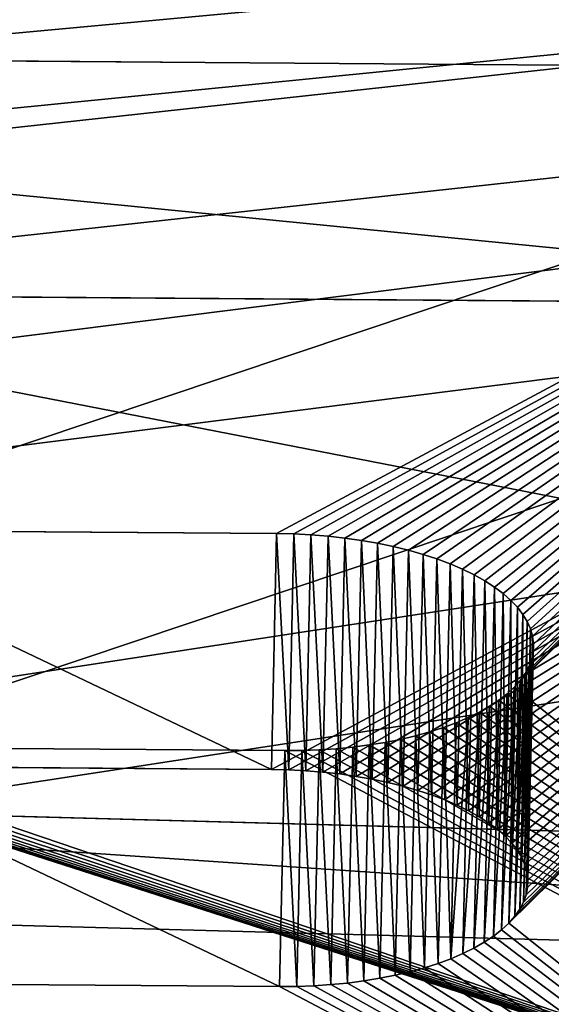
# Model space of a CAD drawing. Extents: x 17.5 to 40.9, y -30.1 to 23.4.
# Drawn here: x 31.7 to 32.1, y 21.2 to 21.9 of the extents above; entities that cross this region are included whole.
import ezdxf

# ---------------------------------------------------------------- set-up
doc = ezdxf.new("R2010")
doc.units = 0
doc.header["$MEASUREMENT"] = 0
doc.layers.get('0').update_dxf_attribs({"linetype": 'CONTINUOUS'})
doc.layers.add('LUMBER', color=134, linetype='CONTINUOUS')

# ---------------------------------------------------------------- blocks, each defined once
blk = doc.blocks.new('TOP_DXF')
for p, q in [((1.65367, 13.45239), (1.71127, 15.37277)), ((1.65367, 13.45239, 0.1875), (1.71127, 15.37277, 0.1875))]:
    blk.add_line(p, q)
mesh = blk.add_polyface()
corners = [(0.03505, 23.03125), (1.65367, 13.45239), (1.63447, 11.53125), (1.71127, 15.37277), (1.80725, 17.2916), (1.94155, 19.20814), (2.11414, 21.12161), (2.32495, 23.03125), (0.03505, 0.03125), (2.11414, 1.94089), (2.32495, 0.03125), (1.94155, 3.85436), (1.80725, 5.7709), (1.71127, 7.68973), (1.65367, 9.61011)]
mesh.append_faces([[corners[k] for k in face] for face in [(6, 0, 7), (8, 9, 10)]], dxfattribs={"vtx0": -1})
mesh.append_faces([[corners[k] for k in face] for face in [(1, 0, 3), (3, 0, 4), (4, 0, 5), (5, 0, 6), (9, 0, 11), (11, 0, 12), (12, 0, 13), (13, 0, 14), (14, 0, 2)]], dxfattribs={"vtx0": -1, "vtx1": -1})
mesh.append_faces([[corners[k] for k in face] for face in [(0, 1, 2), (9, 8, 0)]], dxfattribs={"vtx0": -1, "vtx2": -1})
mesh = blk.add_polyface()
corners = [(0.03505, 0.03125, 0.1875), (2.11414, 1.94089, 0.1875), (0.03505, 23.03125, 0.1875), (2.32495, 0.03125, 0.1875), (1.94155, 3.85436, 0.1875), (1.80725, 5.7709, 0.1875), (1.71127, 7.68973, 0.1875), (1.65367, 9.61011, 0.1875), (1.63447, 11.53125, 0.1875), (2.11414, 21.12161, 0.1875), (2.32495, 23.03125, 0.1875), (1.94155, 19.20814, 0.1875), (1.80725, 17.2916, 0.1875), (1.71127, 15.37277, 0.1875), (1.65367, 13.45239, 0.1875)]
mesh.append_faces([[corners[k] for k in face] for face in [(1, 0, 3), (2, 9, 10)]], dxfattribs={"vtx0": -1})
mesh.append_faces([[corners[k] for k in face] for face in [(0, 1, 2), (9, 2, 11), (11, 2, 12), (12, 2, 13), (13, 2, 14), (14, 2, 8)]], dxfattribs={"vtx0": -1, "vtx1": -1})
mesh.append_faces([[corners[k] for k in face] for face in [(2, 1, 4), (2, 4, 5), (2, 5, 6), (2, 6, 7), (2, 7, 8)]], dxfattribs={"vtx0": -1, "vtx2": -1})
mesh = blk.add_polyface()
corners = [(1.71127, 15.37277), (1.65367, 13.45239, 0.1875), (1.65367, 13.45239), (1.71127, 15.37277, 0.1875)]
mesh.append_faces([[corners[k] for k in face] for face in [(0, 1, 2), (1, 0, 3)]], dxfattribs={"vtx0": -1})
blk = doc.blocks.new('SHAPE_BENDER_COMPONENT')
blk.add_line((13.6101, 1.12455, 0.85859), (14.69409, 1.32818, 0.05266))
at = {"color": 253}
for p, q in [((14.0607, 1.1187, 0.83246), (13.7028, 1.12941, 0.83246)), ((14.05473, 0.93884, 0.7798), (14.0607, 1.1187, 0.83246)), ((14.07284, 1.11821, 0.83288), (14.0607, 1.1187, 0.83246)), ((14.06685, 0.93836, 0.78022), (14.07284, 1.11821, 0.83288)), ((14.08492, 1.11749, 0.83413), (14.07284, 1.11821, 0.83288)), ((14.0789, 0.93763, 0.78147), (14.08492, 1.11749, 0.83413)), ((14.09687, 1.11652, 0.83621), (14.08492, 1.11749, 0.83413)), ((14.09084, 0.93667, 0.78355), (14.09687, 1.11652, 0.83621)), ((14.10865, 1.11532, 0.83911), (14.09687, 1.11652, 0.83621)), ((14.10259, 0.93547, 0.78645), (14.10865, 1.11532, 0.83911)), ((14.1202, 1.11389, 0.84282), (14.10865, 1.11532, 0.83911)), ((14.11412, 0.93404, 0.79016), (14.1202, 1.11389, 0.84282)), ((14.13146, 1.11224, 0.84732), (14.1202, 1.11389, 0.84282)), ((14.12536, 0.93239, 0.79466), (14.13146, 1.11224, 0.84732)), ((14.14239, 1.11037, 0.85258), (14.13146, 1.11224, 0.84732)), ((14.13626, 0.93052, 0.79992), (14.14239, 1.11037, 0.85258)), ((14.15292, 1.1083, 0.85859), (14.14239, 1.11037, 0.85258)), ((14.14677, 0.92845, 0.80593), (14.15292, 1.1083, 0.85859)), ((14.16301, 1.10603, 0.86531), (14.15292, 1.1083, 0.85859)), ((14.15685, 0.92618, 0.81265), (14.16301, 1.10603, 0.86531)), ((14.17262, 1.10358, 0.87271), (14.16301, 1.10603, 0.86531)), ((14.16644, 0.92373, 0.82005), (14.17262, 1.10358, 0.87271)), ((14.1817, 1.10095, 0.88077), (14.17262, 1.10358, 0.87271)), ((14.1755, 0.9211, 0.82811), (14.1817, 1.10095, 0.88077)), ((14.19021, 1.09816, 0.88943), (14.1817, 1.10095, 0.88077)), ((14.18399, 0.91831, 0.83677), (14.19021, 1.09816, 0.88943)), ((14.1981, 1.09522, 0.89867), (14.19021, 1.09816, 0.88943)), ((14.19186, 0.91537, 0.84601), (14.1981, 1.09522, 0.89867)), ((14.20534, 1.09215, 0.90843), (14.1981, 1.09522, 0.89867)), ((14.19909, 0.9123, 0.85577), (14.20534, 1.09215, 0.90843)), ((14.2119, 1.08895, 0.91868), (14.20534, 1.09215, 0.90843)), ((14.20564, 0.90911, 0.86602), (14.2119, 1.08895, 0.91868)), ((14.21775, 1.08565, 0.92936), (14.2119, 1.08895, 0.91868)), ((14.21147, 0.90581, 0.8767), (14.21775, 1.08565, 0.92936)), ((14.21657, 0.90241, 0.88777), (14.22285, 1.08226, 0.94043)), ((14.22285, 1.08226, 0.94043), (14.21775, 1.08565, 0.92936)), ((14.2272, 1.07879, 0.95183), (14.22285, 1.08226, 0.94043)), ((14.2209, 0.89895, 0.89917), (14.2272, 1.07879, 0.95183)), ((14.22445, 0.89542, 0.91085), (14.23075, 1.07527, 0.96351)), ((14.23075, 1.07527, 0.96351), (14.2272, 1.07879, 0.95183)), ((14.23351, 1.0717, 0.97542), (14.23075, 1.07527, 0.96351)), ((14.2272, 0.89186, 0.92276), (14.23351, 1.0717, 0.97542)), ((14.22913, 0.88826, 0.93483), (14.23545, 1.06811, 0.98749)), ((14.23545, 1.06811, 0.98749), (14.23351, 1.0717, 0.97542)), ((14.23656, 1.0645, 0.99968), (14.23545, 1.06811, 0.98749)), ((14.23025, 0.88466, 0.94703), (14.23656, 1.0645, 0.99968)), ((14.23685, 1.06091, 1.01193), (14.23656, 1.0645, 0.99968)), ((14.22999, 0.87722, 0.97248), (14.2363, 1.05706, 1.02514)), ((14.23054, 0.88107, 0.95927), (14.23685, 1.06091, 1.01193)), ((14.23493, 1.05353, 1.03733), (14.2363, 1.05706, 1.02514)), ((14.2363, 1.05706, 1.02514), (14.23685, 1.06091, 1.01193)), ((14.22644, 0.87022, 0.99675), (14.23275, 1.05006, 1.04941)), ((14.22862, 0.87369, 0.98467), (14.23493, 1.05353, 1.03733)), ((14.22975, 1.04666, 1.06131), (14.23275, 1.05006, 1.04941)), ((14.23275, 1.05006, 1.04941), (14.23493, 1.05353, 1.03733)), ((14.2151, 0.86031, 1.03174), (14.22138, 1.04016, 1.08439)), ((14.21605, 1.03708, 1.09546), (14.22138, 1.04016, 1.08439)), ((14.21966, 0.86351, 1.02033), (14.22596, 1.04336, 1.07299)), ((14.22138, 1.04016, 1.08439), (14.22596, 1.04336, 1.07299)), ((14.22345, 0.86682, 1.00865), (14.22975, 1.04666, 1.06131)), ((14.22596, 1.04336, 1.07299), (14.22975, 1.04666, 1.06131)), ((14.20323, 1.03133, 1.11639), (14.20999, 1.03413, 1.10614)), ((14.20373, 0.85428, 1.05348), (14.20999, 1.03413, 1.10614)), ((14.20978, 0.85723, 1.0428), (14.21605, 1.03708, 1.09546)), ((14.20999, 1.03413, 1.10614), (14.21605, 1.03708, 1.09546)), ((14.18772, 1.02623, 1.13539), (14.19579, 1.02869, 1.12616)), ((14.18956, 0.84885, 1.0735), (14.19579, 1.02869, 1.12616)), ((14.19579, 1.02869, 1.12616), (14.20323, 1.03133, 1.11639)), ((14.19698, 0.85148, 1.06373), (14.20323, 1.03133, 1.11639)), ((13.69972, 1.02414, 1.19237), (14.0572, 1.01344, 1.19237)), ((14.14984, 1.01833, 1.16624), (14.16006, 1.01999, 1.15952)), ((14.1539, 0.84014, 1.10686), (14.16006, 1.01999, 1.15952)), ((14.16006, 1.01999, 1.15952), (14.16981, 1.02187, 1.15211)), ((14.16363, 0.84202, 1.09945), (14.16981, 1.02187, 1.15211)), ((14.16981, 1.02187, 1.15211), (14.17905, 1.02395, 1.14406)), ((14.17284, 0.8441, 1.0914), (14.17905, 1.02395, 1.14406)), ((14.17905, 1.02395, 1.14406), (14.18772, 1.02623, 1.13539)), ((14.1815, 0.84638, 1.08273), (14.18772, 1.02623, 1.13539)), ((14.05124, 0.83358, 1.13971), (14.0572, 1.01344, 1.19237)), ((14.0572, 1.01344, 1.19237), (14.06934, 1.0132, 1.19195)), ((14.06335, 0.83334, 1.13929), (14.06934, 1.0132, 1.19195)), ((14.06934, 1.0132, 1.19195), (14.08143, 1.01321, 1.19069)), ((14.07542, 0.83335, 1.13803), (14.08143, 1.01321, 1.19069)), ((14.08143, 1.01321, 1.19069), (14.09341, 1.01346, 1.18861)), ((14.08738, 0.83361, 1.13595), (14.09341, 1.01346, 1.18861)), ((14.09341, 1.01346, 1.18861), (14.10524, 1.01395, 1.18571)), ((14.09918, 0.8341, 1.13305), (14.10524, 1.01395, 1.18571)), ((14.10524, 1.01395, 1.18571), (14.11685, 1.01469, 1.182)), ((14.11076, 0.83484, 1.12934), (14.11685, 1.01469, 1.182)), ((14.11685, 1.01469, 1.182), (14.12819, 1.01567, 1.17751)), ((14.12208, 0.83582, 1.12485), (14.12819, 1.01567, 1.17751)), ((14.12819, 1.01567, 1.17751), (14.1392, 1.01688, 1.17224)), ((14.13308, 0.83704, 1.11958), (14.1392, 1.01688, 1.17224)), ((14.1392, 1.01688, 1.17224), (14.14984, 1.01833, 1.16624)), ((14.1437, 0.83848, 1.11358), (14.14984, 1.01833, 1.16624)), ((14.05473, 0.93884, 0.7798), (13.69753, 0.94953, 0.7798)), ((14.06685, 0.93836, 0.78022), (14.05473, 0.93884, 0.7798)), ((14.0789, 0.93763, 0.78147), (14.06685, 0.93836, 0.78022)), ((14.09084, 0.93667, 0.78355), (14.0789, 0.93763, 0.78147)), ((14.10259, 0.93547, 0.78645), (14.09084, 0.93667, 0.78355)), ((14.11412, 0.93404, 0.79016), (14.10259, 0.93547, 0.78645)), ((14.12536, 0.93239, 0.79466), (14.11412, 0.93404, 0.79016)), ((14.13626, 0.93052, 0.79992), (14.12536, 0.93239, 0.79466)), ((14.14677, 0.92845, 0.80593), (14.13626, 0.93052, 0.79992)), ((14.15685, 0.92618, 0.81265), (14.14677, 0.92845, 0.80593)), ((14.16644, 0.92373, 0.82005), (14.15685, 0.92618, 0.81265)), ((14.1755, 0.9211, 0.82811), (14.16644, 0.92373, 0.82005)), ((14.18399, 0.91831, 0.83677), (14.1755, 0.9211, 0.82811)), ((14.19186, 0.91537, 0.84601), (14.18399, 0.91831, 0.83677)), ((14.19909, 0.9123, 0.85577), (14.19186, 0.91537, 0.84601)), ((14.20564, 0.90911, 0.86602), (14.19909, 0.9123, 0.85577)), ((14.21147, 0.90581, 0.8767), (14.20564, 0.90911, 0.86602)), ((14.21657, 0.90241, 0.88777), (14.21147, 0.90581, 0.8767)), ((14.2209, 0.89895, 0.89917), (14.21657, 0.90241, 0.88777)), ((14.22445, 0.89542, 0.91085), (14.2209, 0.89895, 0.89917)), ((14.2272, 0.89186, 0.92276), (14.22445, 0.89542, 0.91085)), ((14.22913, 0.88826, 0.93483), (14.2272, 0.89186, 0.92276)), ((14.23025, 0.88466, 0.94703), (14.22913, 0.88826, 0.93483)), ((14.22999, 0.87722, 0.97248), (14.23054, 0.88107, 0.95927)), ((14.23054, 0.88107, 0.95927), (14.23025, 0.88466, 0.94703)), ((14.22862, 0.87369, 0.98467), (14.22999, 0.87722, 0.97248)), ((14.21966, 0.86351, 1.02033), (14.22345, 0.86682, 1.00865)), ((14.22345, 0.86682, 1.00865), (14.22644, 0.87022, 0.99675)), ((14.22644, 0.87022, 0.99675), (14.22862, 0.87369, 0.98467)), ((14.20978, 0.85723, 1.0428), (14.2151, 0.86031, 1.03174)), ((14.2151, 0.86031, 1.03174), (14.21966, 0.86351, 1.02033)), ((14.19698, 0.85148, 1.06373), (14.20373, 0.85428, 1.05348)), ((14.20373, 0.85428, 1.05348), (14.20978, 0.85723, 1.0428)), ((14.17284, 0.8441, 1.0914), (14.1815, 0.84638, 1.08273)), ((14.1815, 0.84638, 1.08273), (14.18956, 0.84885, 1.0735)), ((14.18956, 0.84885, 1.0735), (14.19698, 0.85148, 1.06373)), ((13.69445, 0.84426, 1.13971), (14.05124, 0.83358, 1.13971)), ((14.1437, 0.83848, 1.11358), (14.1539, 0.84014, 1.10686)), ((14.1539, 0.84014, 1.10686), (14.16363, 0.84202, 1.09945)), ((14.16363, 0.84202, 1.09945), (14.17284, 0.8441, 1.0914)), ((14.05124, 0.83358, 1.13971), (14.06335, 0.83334, 1.13929)), ((14.06335, 0.83334, 1.13929), (14.07542, 0.83335, 1.13803)), ((14.07542, 0.83335, 1.13803), (14.08738, 0.83361, 1.13595)), ((14.08738, 0.83361, 1.13595), (14.09918, 0.8341, 1.13305)), ((14.09918, 0.8341, 1.13305), (14.11076, 0.83484, 1.12934)), ((14.11076, 0.83484, 1.12934), (14.12208, 0.83582, 1.12485)), ((14.12208, 0.83582, 1.12485), (14.13308, 0.83704, 1.11958)), ((14.13308, 0.83704, 1.11958), (14.1437, 0.83848, 1.11358)), ((14.67164, 0.76694, 1.97216), (12.8489, 0.82161, 1.97216)), ((14.66444, 0.58713, 1.91951), (12.8453, 0.64169, 1.91951))]:
    blk.add_line(p, q, dxfattribs=at)
mesh = blk.add_polyface(dxfattribs=at)
corners = [(12.86013, 1.38319, 0.05266), (13.6101, 1.12455, 0.85859), (14.69409, 1.32818, 0.05266), (13.59988, 1.12289, 0.86531), (13.59013, 1.12101, 0.87271), (13.58091, 1.11893, 0.88077), (13.57225, 1.11666, 0.88943), (13.56418, 1.1142, 0.89867), (13.55676, 1.11156, 0.90843), (12.8489, 0.82161, 1.97216), (13.55002, 1.10876, 0.91868), (13.54398, 1.10582, 0.92936)]
mesh.append_faces([[corners[k] for k in face] for face in [(0, 1, 2), (10, 9, 11)]], dxfattribs={"vtx0": -1, "color": 253})
mesh.append_faces([[corners[k] for k in face] for face in [(1, 0, 3), (3, 0, 4), (4, 0, 5), (5, 0, 6), (6, 0, 7), (7, 0, 8), (8, 9, 10)]], dxfattribs={"vtx0": -1, "vtx1": -1, "color": 253})
mesh.append_faces([[corners[k] for k in face] for face in [(8, 0, 9)]], dxfattribs={"vtx0": -1, "vtx2": -1, "color": 253})
mesh = blk.add_polyface(dxfattribs=at)
corners = [(14.69409, 1.32818, 0.05266), (13.7028, 1.12941, 0.83246), (14.0607, 1.1187, 0.83246), (13.69065, 1.12965, 0.83288), (13.67855, 1.12965, 0.83413), (13.66655, 1.1294, 0.83621), (13.65472, 1.12891, 0.83911), (13.6431, 1.12817, 0.84282), (13.63176, 1.1272, 0.84732), (13.62074, 1.12599, 0.85258), (13.6101, 1.12455, 0.85859), (12.8489, 0.82161, 1.97216), (13.53867, 1.10274, 0.94043), (13.54398, 1.10582, 0.92936), (13.53412, 1.09954, 0.95183), (13.53035, 1.09623, 0.96351), (13.52738, 1.09284, 0.97542), (13.52522, 1.08936, 0.98749), (13.52388, 1.08584, 0.99968), (13.52336, 1.08199, 1.01289), (13.52367, 1.07839, 1.02514), (13.52482, 1.07479, 1.03733), (13.52679, 1.07119, 1.04941), (13.52957, 1.06762, 1.06131), (13.53315, 1.0641, 1.07299), (13.53751, 1.06063, 1.08439), (13.54264, 1.05723, 1.09546), (13.5485, 1.05393, 1.10614), (13.55508, 1.05073, 1.11639), (13.56234, 1.04765, 1.12616), (13.57024, 1.04471, 1.13539), (13.57876, 1.04192, 1.14406), (13.58784, 1.03929, 1.15211), (13.59746, 1.03683, 1.15952), (13.60755, 1.03456, 1.16624), (13.61809, 1.03248, 1.17224), (13.62901, 1.03061, 1.17751), (13.64026, 1.02896, 1.182), (13.6518, 1.02753, 1.18571), (13.66358, 1.02632, 1.18861), (13.67552, 1.02535, 1.19069), (13.68759, 1.02463, 1.19195), (13.69972, 1.02414, 1.19237), (14.67164, 0.76694, 1.97216), (14.22285, 1.08226, 0.94043), (14.21775, 1.08565, 0.92936), (14.2119, 1.08895, 0.91868), (14.20534, 1.09215, 0.90843), (14.1981, 1.09522, 0.89867), (14.19021, 1.09816, 0.88943), (14.1817, 1.10095, 0.88077), (14.17262, 1.10358, 0.87271), (14.16301, 1.10603, 0.86531), (14.15292, 1.1083, 0.85859), (14.14239, 1.11037, 0.85258), (14.13146, 1.11224, 0.84732), (14.1202, 1.11389, 0.84282), (14.10865, 1.11532, 0.83911), (14.09687, 1.11652, 0.83621), (14.08492, 1.11749, 0.83413), (14.07284, 1.11821, 0.83288), (14.2272, 1.07879, 0.95183), (14.23075, 1.07527, 0.96351), (14.23351, 1.0717, 0.97542), (14.23545, 1.06811, 0.98749), (14.23656, 1.0645, 0.99968), (14.23685, 1.06091, 1.01193), (14.2363, 1.05706, 1.02514), (14.23493, 1.05353, 1.03733), (14.23275, 1.05006, 1.04941), (14.22975, 1.04666, 1.06131), (14.22596, 1.04336, 1.07299), (14.22138, 1.04016, 1.08439), (14.21605, 1.03708, 1.09546), (14.20999, 1.03413, 1.10614), (14.20323, 1.03133, 1.11639), (14.19579, 1.02869, 1.12616), (14.18772, 1.02623, 1.13539), (14.17905, 1.02395, 1.14406), (14.16981, 1.02187, 1.15211), (14.16006, 1.01999, 1.15952), (14.14984, 1.01833, 1.16624), (14.1392, 1.01688, 1.17224), (14.12819, 1.01567, 1.17751), (14.11685, 1.01469, 1.182), (14.10524, 1.01395, 1.18571), (14.09341, 1.01346, 1.18861), (14.08143, 1.01321, 1.19069), (14.06934, 1.0132, 1.19195), (14.0572, 1.01344, 1.19237)]
mesh.append_faces([[corners[k] for k in face] for face in [(9, 0, 10), (11, 12, 13)]], dxfattribs={"vtx0": -1, "color": 253})
mesh.append_faces([[corners[k] for k in face] for face in [(1, 0, 3), (3, 0, 4), (4, 0, 5), (5, 0, 6), (6, 0, 7), (7, 0, 8), (8, 0, 9), (12, 11, 14), (14, 11, 15), (15, 11, 16), (16, 11, 17), (17, 11, 18), (18, 11, 19), (19, 11, 20), (20, 11, 21), (21, 11, 22), (22, 11, 23), (23, 11, 24), (24, 11, 25), (25, 11, 26), (26, 11, 27), (27, 11, 28), (28, 11, 29), (29, 11, 30), (30, 11, 31), (31, 11, 32), (32, 11, 33), (33, 11, 34), (34, 11, 35), (35, 11, 36), (36, 11, 37), (37, 11, 38), (38, 11, 39), (39, 11, 40), (40, 11, 41), (41, 11, 42), (0, 44, 43), (44, 0, 45), (45, 0, 46), (46, 0, 47), (47, 0, 48), (48, 0, 49), (49, 0, 50), (50, 0, 51), (51, 0, 52), (52, 0, 53), (53, 0, 54), (54, 0, 55), (55, 0, 56), (56, 0, 57), (57, 0, 58), (58, 0, 59), (59, 0, 60), (60, 0, 2)]], dxfattribs={"vtx0": -1, "vtx1": -1, "color": 253})
mesh.append_faces([[corners[k] for k in face] for face in [(0, 1, 2), (42, 11, 43), (43, 44, 61), (43, 61, 62), (43, 62, 63), (43, 63, 64), (43, 64, 65), (43, 65, 66), (43, 66, 67), (43, 67, 68), (43, 68, 69), (43, 69, 70), (43, 70, 71), (43, 71, 72), (43, 72, 73), (43, 73, 74), (43, 74, 75), (43, 75, 76), (43, 76, 77), (43, 77, 78), (43, 78, 79), (43, 79, 80), (43, 80, 81), (43, 81, 82), (43, 82, 83), (43, 83, 84), (43, 84, 85), (43, 85, 86), (43, 86, 87), (43, 87, 88), (43, 88, 89), (43, 89, 42)]], dxfattribs={"vtx0": -1, "vtx2": -1, "color": 253})
mesh = blk.add_polyface(dxfattribs=at)
corners = [(13.60502, 0.94467, 0.80593), (12.85653, 1.20327), (14.68689, 1.14837), (13.59482, 0.94301, 0.81265), (13.58509, 0.94113, 0.82005), (13.57589, 0.93905, 0.82811), (13.56724, 0.93677, 0.83677), (13.55919, 0.93431, 0.84601), (13.55179, 0.93168, 0.85577), (12.8453, 0.64169, 1.91951), (13.54505, 0.92888, 0.86602), (13.53902, 0.92593, 0.8767)]
mesh.append_faces([[corners[k] for k in face] for face in [(0, 1, 2), (9, 10, 11)]], dxfattribs={"vtx0": -1, "color": 253})
mesh.append_faces([[corners[k] for k in face] for face in [(1, 8, 9)]], dxfattribs={"vtx0": -1, "vtx1": -1, "color": 253})
mesh.append_faces([[corners[k] for k in face] for face in [(1, 0, 3), (1, 3, 4), (1, 4, 5), (1, 5, 6), (1, 6, 7), (1, 7, 8), (9, 8, 10)]], dxfattribs={"vtx0": -1, "vtx2": -1, "color": 253})
mesh = blk.add_polyface(dxfattribs=at)
corners = [(14.68689, 1.14837), (14.06685, 0.93836, 0.78022), (14.05473, 0.93884, 0.7798), (14.0789, 0.93763, 0.78147), (14.09084, 0.93667, 0.78355), (14.10259, 0.93547, 0.78645), (14.11412, 0.93404, 0.79016), (14.12536, 0.93239, 0.79466), (14.13626, 0.93052, 0.79992), (14.14677, 0.92845, 0.80593), (14.15685, 0.92618, 0.81265), (14.16644, 0.92373, 0.82005), (14.1755, 0.9211, 0.82811), (14.18399, 0.91831, 0.83677), (14.19186, 0.91537, 0.84601), (14.19909, 0.9123, 0.85577), (14.20564, 0.90911, 0.86602), (14.21147, 0.90581, 0.8767), (14.21657, 0.90241, 0.88777), (14.66444, 0.58713, 1.91951), (14.2209, 0.89895, 0.89917), (14.22445, 0.89542, 0.91085), (14.2272, 0.89186, 0.92276), (14.22913, 0.88826, 0.93483), (14.23025, 0.88466, 0.94703), (14.23054, 0.88107, 0.95927), (14.22999, 0.87722, 0.97248), (14.22862, 0.87369, 0.98467), (14.22644, 0.87022, 0.99675), (14.22345, 0.86682, 1.00865), (14.21966, 0.86351, 1.02033), (14.2151, 0.86031, 1.03174), (14.20978, 0.85723, 1.0428), (14.20373, 0.85428, 1.05348), (14.19698, 0.85148, 1.06373), (14.18956, 0.84885, 1.0735), (14.1815, 0.84638, 1.08273), (14.17284, 0.8441, 1.0914), (14.16363, 0.84202, 1.09945), (14.1539, 0.84014, 1.10686), (14.1437, 0.83848, 1.11358), (14.13308, 0.83704, 1.11958), (14.12208, 0.83582, 1.12485), (14.11076, 0.83484, 1.12934), (14.09918, 0.8341, 1.13305), (14.08738, 0.83361, 1.13595), (14.07542, 0.83335, 1.13803), (14.06335, 0.83334, 1.13929), (14.05124, 0.83358, 1.13971), (13.69445, 0.84426, 1.13971), (13.53373, 0.92285, 0.88777), (12.8453, 0.64169, 1.91951), (13.53902, 0.92593, 0.8767), (13.52919, 0.91965, 0.89917), (13.52542, 0.91634, 0.91085), (13.52246, 0.91295, 0.92276), (13.5203, 0.90948, 0.93483), (13.51896, 0.90595, 0.94703), (13.51845, 0.9021, 0.96023), (13.51876, 0.8985, 0.97248), (13.5199, 0.8949, 0.98467), (13.52187, 0.89131, 0.99675), (13.52464, 0.88774, 1.00865), (13.52821, 0.88421, 1.02033), (13.53257, 0.88074, 1.03174), (13.53769, 0.87735, 1.0428), (13.54354, 0.87404, 1.05348), (13.5501, 0.87085, 1.06373), (13.55735, 0.86777, 1.0735), (13.56524, 0.86483, 1.08273), (13.57373, 0.86203, 1.0914), (13.5828, 0.8594, 1.09945), (13.5924, 0.85695, 1.10686), (13.60247, 0.85468, 1.11358), (13.61299, 0.8526, 1.11958), (13.62388, 0.85073, 1.12485), (13.63512, 0.84908, 1.12934), (13.64664, 0.84765, 1.13305), (13.65838, 0.84644, 1.13595), (13.67031, 0.84548, 1.13803), (13.68235, 0.84475, 1.13929), (13.61564, 0.9461, 0.79992), (13.60502, 0.94467, 0.80593), (13.62664, 0.94731, 0.79466), (13.63796, 0.94829, 0.79016), (13.64955, 0.94903, 0.78645), (13.66136, 0.94952, 0.78355), (13.67333, 0.94977, 0.78147), (13.68541, 0.94978, 0.78022), (13.69753, 0.94953, 0.7798)]
mesh.append_faces([[corners[k] for k in face] for face in [(50, 51, 52), (0, 81, 82)]], dxfattribs={"vtx0": -1, "color": 253})
mesh.append_faces([[corners[k] for k in face] for face in [(1, 0, 3), (3, 0, 4), (4, 0, 5), (5, 0, 6), (6, 0, 7), (7, 0, 8), (8, 0, 9), (9, 0, 10), (10, 0, 11), (11, 0, 12), (12, 0, 13), (13, 0, 14), (14, 0, 15), (15, 0, 16), (16, 0, 17), (17, 0, 18), (18, 19, 20), (20, 19, 21), (21, 19, 22), (22, 19, 23), (23, 19, 24), (24, 19, 25), (25, 19, 26), (26, 19, 27), (27, 19, 28), (28, 19, 29), (29, 19, 30), (30, 19, 31), (31, 19, 32), (32, 19, 33), (33, 19, 34), (34, 19, 35), (35, 19, 36), (36, 19, 37), (37, 19, 38), (38, 19, 39), (39, 19, 40), (40, 19, 41), (41, 19, 42), (42, 19, 43), (43, 19, 44), (44, 19, 45), (45, 19, 46), (46, 19, 47), (47, 19, 48), (48, 19, 49), (51, 49, 19), (81, 0, 83), (83, 0, 84), (84, 0, 85), (85, 0, 86), (86, 0, 87), (87, 0, 88), (88, 0, 89), (89, 0, 2)]], dxfattribs={"vtx0": -1, "vtx1": -1, "color": 253})
mesh.append_faces([[corners[k] for k in face] for face in [(0, 1, 2), (18, 0, 19), (51, 50, 53), (51, 53, 54), (51, 54, 55), (51, 55, 56), (51, 56, 57), (51, 57, 58), (51, 58, 59), (51, 59, 60), (51, 60, 61), (51, 61, 62), (51, 62, 63), (51, 63, 64), (51, 64, 65), (51, 65, 66), (51, 66, 67), (51, 67, 68), (51, 68, 69), (51, 69, 70), (51, 70, 71), (51, 71, 72), (51, 72, 73), (51, 73, 74), (51, 74, 75), (51, 75, 76), (51, 76, 77), (51, 77, 78), (51, 78, 79), (51, 79, 80), (51, 80, 49)]], dxfattribs={"vtx0": -1, "vtx2": -1, "color": 253})
mesh = blk.add_polyface(dxfattribs=at)
corners = [(14.05473, 0.93884, 0.7798), (13.7028, 1.12941, 0.83246), (13.69753, 0.94953, 0.7798), (14.0607, 1.1187, 0.83246)]
mesh.append_faces([[corners[k] for k in face] for face in [(0, 1, 2), (1, 0, 3)]], dxfattribs={"vtx0": -1, "color": 253})
mesh = blk.add_polyface(dxfattribs=at)
corners = [(14.06685, 0.93836, 0.78022), (14.0607, 1.1187, 0.83246), (14.05473, 0.93884, 0.7798), (14.07284, 1.11821, 0.83288)]
mesh.append_faces([[corners[k] for k in face] for face in [(0, 1, 2), (1, 0, 3)]], dxfattribs={"vtx0": -1, "color": 253})
mesh = blk.add_polyface(dxfattribs=at)
corners = [(14.0789, 0.93763, 0.78147), (14.07284, 1.11821, 0.83288), (14.06685, 0.93836, 0.78022), (14.08492, 1.11749, 0.83413)]
mesh.append_faces([[corners[k] for k in face] for face in [(0, 1, 2), (1, 0, 3)]], dxfattribs={"vtx0": -1, "color": 253})
mesh = blk.add_polyface(dxfattribs=at)
corners = [(14.09084, 0.93667, 0.78355), (14.08492, 1.11749, 0.83413), (14.0789, 0.93763, 0.78147), (14.09687, 1.11652, 0.83621)]
mesh.append_faces([[corners[k] for k in face] for face in [(0, 1, 2), (1, 0, 3)]], dxfattribs={"vtx0": -1, "color": 253})
mesh = blk.add_polyface(dxfattribs=at)
corners = [(14.10259, 0.93547, 0.78645), (14.09687, 1.11652, 0.83621), (14.09084, 0.93667, 0.78355), (14.10865, 1.11532, 0.83911)]
mesh.append_faces([[corners[k] for k in face] for face in [(0, 1, 2), (1, 0, 3)]], dxfattribs={"vtx0": -1, "color": 253})
mesh = blk.add_polyface(dxfattribs=at)
corners = [(14.11412, 0.93404, 0.79016), (14.10865, 1.11532, 0.83911), (14.10259, 0.93547, 0.78645), (14.1202, 1.11389, 0.84282)]
mesh.append_faces([[corners[k] for k in face] for face in [(0, 1, 2), (1, 0, 3)]], dxfattribs={"vtx0": -1, "color": 253})
mesh = blk.add_polyface(dxfattribs=at)
corners = [(14.12536, 0.93239, 0.79466), (14.1202, 1.11389, 0.84282), (14.11412, 0.93404, 0.79016), (14.13146, 1.11224, 0.84732)]
mesh.append_faces([[corners[k] for k in face] for face in [(0, 1, 2), (1, 0, 3)]], dxfattribs={"vtx0": -1, "color": 253})
mesh = blk.add_polyface(dxfattribs=at)
corners = [(14.13626, 0.93052, 0.79992), (14.13146, 1.11224, 0.84732), (14.12536, 0.93239, 0.79466), (14.14239, 1.11037, 0.85258)]
mesh.append_faces([[corners[k] for k in face] for face in [(0, 1, 2), (1, 0, 3)]], dxfattribs={"vtx0": -1, "color": 253})
mesh = blk.add_polyface(dxfattribs=at)
corners = [(14.14677, 0.92845, 0.80593), (14.14239, 1.11037, 0.85258), (14.13626, 0.93052, 0.79992), (14.15292, 1.1083, 0.85859)]
mesh.append_faces([[corners[k] for k in face] for face in [(0, 1, 2), (1, 0, 3)]], dxfattribs={"vtx0": -1, "color": 253})
mesh = blk.add_polyface(dxfattribs=at)
corners = [(14.15685, 0.92618, 0.81265), (14.15292, 1.1083, 0.85859), (14.14677, 0.92845, 0.80593), (14.16301, 1.10603, 0.86531)]
mesh.append_faces([[corners[k] for k in face] for face in [(0, 1, 2), (1, 0, 3)]], dxfattribs={"vtx0": -1, "color": 253})
mesh = blk.add_polyface(dxfattribs=at)
corners = [(14.16644, 0.92373, 0.82005), (14.16301, 1.10603, 0.86531), (14.15685, 0.92618, 0.81265), (14.17262, 1.10358, 0.87271)]
mesh.append_faces([[corners[k] for k in face] for face in [(0, 1, 2), (1, 0, 3)]], dxfattribs={"vtx0": -1, "color": 253})
mesh = blk.add_polyface(dxfattribs=at)
corners = [(14.1755, 0.9211, 0.82811), (14.17262, 1.10358, 0.87271), (14.16644, 0.92373, 0.82005), (14.1817, 1.10095, 0.88077)]
mesh.append_faces([[corners[k] for k in face] for face in [(0, 1, 2), (1, 0, 3)]], dxfattribs={"vtx0": -1, "color": 253})
mesh = blk.add_polyface(dxfattribs=at)
corners = [(14.19021, 1.09816, 0.88943), (14.1755, 0.9211, 0.82811), (14.18399, 0.91831, 0.83677), (14.1817, 1.10095, 0.88077)]
mesh.append_faces([[corners[k] for k in face] for face in [(0, 1, 2), (1, 0, 3)]], dxfattribs={"vtx0": -1, "color": 253})
mesh = blk.add_polyface(dxfattribs=at)
corners = [(14.1981, 1.09522, 0.89867), (14.18399, 0.91831, 0.83677), (14.19186, 0.91537, 0.84601), (14.19021, 1.09816, 0.88943)]
mesh.append_faces([[corners[k] for k in face] for face in [(0, 1, 2), (1, 0, 3)]], dxfattribs={"vtx0": -1, "color": 253})
mesh = blk.add_polyface(dxfattribs=at)
corners = [(14.20534, 1.09215, 0.90843), (14.19186, 0.91537, 0.84601), (14.19909, 0.9123, 0.85577), (14.1981, 1.09522, 0.89867)]
mesh.append_faces([[corners[k] for k in face] for face in [(0, 1, 2), (1, 0, 3)]], dxfattribs={"vtx0": -1, "color": 253})
mesh = blk.add_polyface(dxfattribs=at)
corners = [(14.2119, 1.08895, 0.91868), (14.19909, 0.9123, 0.85577), (14.20564, 0.90911, 0.86602), (14.20534, 1.09215, 0.90843)]
mesh.append_faces([[corners[k] for k in face] for face in [(0, 1, 2), (1, 0, 3)]], dxfattribs={"vtx0": -1, "color": 253})
mesh = blk.add_polyface(dxfattribs=at)
corners = [(14.21775, 1.08565, 0.92936), (14.20564, 0.90911, 0.86602), (14.21147, 0.90581, 0.8767), (14.2119, 1.08895, 0.91868)]
mesh.append_faces([[corners[k] for k in face] for face in [(0, 1, 2), (1, 0, 3)]], dxfattribs={"vtx0": -1, "color": 253})
mesh = blk.add_polyface(dxfattribs=at)
corners = [(14.22285, 1.08226, 0.94043), (14.21147, 0.90581, 0.8767), (14.21657, 0.90241, 0.88777), (14.21775, 1.08565, 0.92936)]
mesh.append_faces([[corners[k] for k in face] for face in [(0, 1, 2), (1, 0, 3)]], dxfattribs={"vtx0": -1, "color": 253})
mesh = blk.add_polyface(dxfattribs=at)
corners = [(14.2272, 1.07879, 0.95183), (14.21657, 0.90241, 0.88777), (14.2209, 0.89895, 0.89917), (14.22285, 1.08226, 0.94043)]
mesh.append_faces([[corners[k] for k in face] for face in [(0, 1, 2), (1, 0, 3)]], dxfattribs={"vtx0": -1, "color": 253})
mesh = blk.add_polyface(dxfattribs=at)
corners = [(14.23075, 1.07527, 0.96351), (14.2209, 0.89895, 0.89917), (14.22445, 0.89542, 0.91085), (14.2272, 1.07879, 0.95183)]
mesh.append_faces([[corners[k] for k in face] for face in [(0, 1, 2), (1, 0, 3)]], dxfattribs={"vtx0": -1, "color": 253})
mesh = blk.add_polyface(dxfattribs=at)
corners = [(14.23351, 1.0717, 0.97542), (14.22445, 0.89542, 0.91085), (14.2272, 0.89186, 0.92276), (14.23075, 1.07527, 0.96351)]
mesh.append_faces([[corners[k] for k in face] for face in [(0, 1, 2), (1, 0, 3)]], dxfattribs={"vtx0": -1, "color": 253})
mesh = blk.add_polyface(dxfattribs=at)
corners = [(14.23545, 1.06811, 0.98749), (14.2272, 0.89186, 0.92276), (14.22913, 0.88826, 0.93483), (14.23351, 1.0717, 0.97542)]
mesh.append_faces([[corners[k] for k in face] for face in [(0, 1, 2), (1, 0, 3)]], dxfattribs={"vtx0": -1, "color": 253})
mesh = blk.add_polyface(dxfattribs=at)
corners = [(14.23656, 1.0645, 0.99968), (14.22913, 0.88826, 0.93483), (14.23025, 0.88466, 0.94703), (14.23545, 1.06811, 0.98749)]
mesh.append_faces([[corners[k] for k in face] for face in [(0, 1, 2), (1, 0, 3)]], dxfattribs={"vtx0": -1, "color": 253})
mesh = blk.add_polyface(dxfattribs=at)
corners = [(14.23685, 1.06091, 1.01193), (14.23025, 0.88466, 0.94703), (14.23054, 0.88107, 0.95927), (14.23656, 1.0645, 0.99968)]
mesh.append_faces([[corners[k] for k in face] for face in [(0, 1, 2), (1, 0, 3)]], dxfattribs={"vtx0": -1, "color": 253})
mesh = blk.add_polyface(dxfattribs=at)
corners = [(14.23493, 1.05353, 1.03733), (14.22999, 0.87722, 0.97248), (14.22862, 0.87369, 0.98467), (14.2363, 1.05706, 1.02514)]
mesh.append_faces([[corners[k] for k in face] for face in [(0, 1, 2), (1, 0, 3)]], dxfattribs={"vtx0": -1, "color": 253})
mesh = blk.add_polyface(dxfattribs=at)
corners = [(14.2363, 1.05706, 1.02514), (14.23054, 0.88107, 0.95927), (14.22999, 0.87722, 0.97248), (14.23685, 1.06091, 1.01193)]
mesh.append_faces([[corners[k] for k in face] for face in [(0, 1, 2), (1, 0, 3)]], dxfattribs={"vtx0": -1, "color": 253})
mesh = blk.add_polyface(dxfattribs=at)
corners = [(14.22975, 1.04666, 1.06131), (14.22644, 0.87022, 0.99675), (14.22345, 0.86682, 1.00865), (14.23275, 1.05006, 1.04941)]
mesh.append_faces([[corners[k] for k in face] for face in [(0, 1, 2), (1, 0, 3)]], dxfattribs={"vtx0": -1, "color": 253})
mesh = blk.add_polyface(dxfattribs=at)
corners = [(14.23275, 1.05006, 1.04941), (14.22862, 0.87369, 0.98467), (14.22644, 0.87022, 0.99675), (14.23493, 1.05353, 1.03733)]
mesh.append_faces([[corners[k] for k in face] for face in [(0, 1, 2), (1, 0, 3)]], dxfattribs={"vtx0": -1, "color": 253})
mesh = blk.add_polyface(dxfattribs=at)
corners = [(14.21605, 1.03708, 1.09546), (14.2151, 0.86031, 1.03174), (14.20978, 0.85723, 1.0428), (14.22138, 1.04016, 1.08439)]
mesh.append_faces([[corners[k] for k in face] for face in [(0, 1, 2), (1, 0, 3)]], dxfattribs={"vtx0": -1, "color": 253})
mesh = blk.add_polyface(dxfattribs=at)
corners = [(14.22138, 1.04016, 1.08439), (14.21966, 0.86351, 1.02033), (14.2151, 0.86031, 1.03174), (14.22596, 1.04336, 1.07299)]
mesh.append_faces([[corners[k] for k in face] for face in [(0, 1, 2), (1, 0, 3)]], dxfattribs={"vtx0": -1, "color": 253})
mesh = blk.add_polyface(dxfattribs=at)
corners = [(14.22596, 1.04336, 1.07299), (14.22345, 0.86682, 1.00865), (14.21966, 0.86351, 1.02033), (14.22975, 1.04666, 1.06131)]
mesh.append_faces([[corners[k] for k in face] for face in [(0, 1, 2), (1, 0, 3)]], dxfattribs={"vtx0": -1, "color": 253})
mesh = blk.add_polyface(dxfattribs=at)
corners = [(14.20323, 1.03133, 1.11639), (14.20373, 0.85428, 1.05348), (14.19698, 0.85148, 1.06373), (14.20999, 1.03413, 1.10614)]
mesh.append_faces([[corners[k] for k in face] for face in [(0, 1, 2), (1, 0, 3)]], dxfattribs={"vtx0": -1, "color": 253})
mesh = blk.add_polyface(dxfattribs=at)
corners = [(14.20999, 1.03413, 1.10614), (14.20978, 0.85723, 1.0428), (14.20373, 0.85428, 1.05348), (14.21605, 1.03708, 1.09546)]
mesh.append_faces([[corners[k] for k in face] for face in [(0, 1, 2), (1, 0, 3)]], dxfattribs={"vtx0": -1, "color": 253})
mesh = blk.add_polyface(dxfattribs=at)
corners = [(14.18772, 1.02623, 1.13539), (14.18956, 0.84885, 1.0735), (14.1815, 0.84638, 1.08273), (14.19579, 1.02869, 1.12616)]
mesh.append_faces([[corners[k] for k in face] for face in [(0, 1, 2), (1, 0, 3)]], dxfattribs={"vtx0": -1, "color": 253})
mesh = blk.add_polyface(dxfattribs=at)
corners = [(14.19579, 1.02869, 1.12616), (14.19698, 0.85148, 1.06373), (14.18956, 0.84885, 1.0735), (14.20323, 1.03133, 1.11639)]
mesh.append_faces([[corners[k] for k in face] for face in [(0, 1, 2), (1, 0, 3)]], dxfattribs={"vtx0": -1, "color": 253})
mesh = blk.add_polyface(dxfattribs=at)
corners = [(13.69972, 1.02414, 1.19237), (14.05124, 0.83358, 1.13971), (13.69445, 0.84426, 1.13971), (14.0572, 1.01344, 1.19237)]
mesh.append_faces([[corners[k] for k in face] for face in [(0, 1, 2), (1, 0, 3)]], dxfattribs={"vtx0": -1, "color": 253})
mesh = blk.add_polyface(dxfattribs=at)
corners = [(14.14984, 1.01833, 1.16624), (14.1539, 0.84014, 1.10686), (14.1437, 0.83848, 1.11358), (14.16006, 1.01999, 1.15952)]
mesh.append_faces([[corners[k] for k in face] for face in [(0, 1, 2), (1, 0, 3)]], dxfattribs={"vtx0": -1, "color": 253})
mesh = blk.add_polyface(dxfattribs=at)
corners = [(14.16006, 1.01999, 1.15952), (14.16363, 0.84202, 1.09945), (14.1539, 0.84014, 1.10686), (14.16981, 1.02187, 1.15211)]
mesh.append_faces([[corners[k] for k in face] for face in [(0, 1, 2), (1, 0, 3)]], dxfattribs={"vtx0": -1, "color": 253})
mesh = blk.add_polyface(dxfattribs=at)
corners = [(14.16981, 1.02187, 1.15211), (14.17284, 0.8441, 1.0914), (14.16363, 0.84202, 1.09945), (14.17905, 1.02395, 1.14406)]
mesh.append_faces([[corners[k] for k in face] for face in [(0, 1, 2), (1, 0, 3)]], dxfattribs={"vtx0": -1, "color": 253})
mesh = blk.add_polyface(dxfattribs=at)
corners = [(14.17905, 1.02395, 1.14406), (14.1815, 0.84638, 1.08273), (14.17284, 0.8441, 1.0914), (14.18772, 1.02623, 1.13539)]
mesh.append_faces([[corners[k] for k in face] for face in [(0, 1, 2), (1, 0, 3)]], dxfattribs={"vtx0": -1, "color": 253})
mesh = blk.add_polyface(dxfattribs=at)
corners = [(14.0572, 1.01344, 1.19237), (14.06335, 0.83334, 1.13929), (14.05124, 0.83358, 1.13971), (14.06934, 1.0132, 1.19195)]
mesh.append_faces([[corners[k] for k in face] for face in [(0, 1, 2), (1, 0, 3)]], dxfattribs={"vtx0": -1, "color": 253})
mesh = blk.add_polyface(dxfattribs=at)
corners = [(14.06934, 1.0132, 1.19195), (14.07542, 0.83335, 1.13803), (14.06335, 0.83334, 1.13929), (14.08143, 1.01321, 1.19069)]
mesh.append_faces([[corners[k] for k in face] for face in [(0, 1, 2), (1, 0, 3)]], dxfattribs={"vtx0": -1, "color": 253})
mesh = blk.add_polyface(dxfattribs=at)
corners = [(14.08143, 1.01321, 1.19069), (14.08738, 0.83361, 1.13595), (14.07542, 0.83335, 1.13803), (14.09341, 1.01346, 1.18861)]
mesh.append_faces([[corners[k] for k in face] for face in [(0, 1, 2), (1, 0, 3)]], dxfattribs={"vtx0": -1, "color": 253})
mesh = blk.add_polyface(dxfattribs=at)
corners = [(14.09341, 1.01346, 1.18861), (14.09918, 0.8341, 1.13305), (14.08738, 0.83361, 1.13595), (14.10524, 1.01395, 1.18571)]
mesh.append_faces([[corners[k] for k in face] for face in [(0, 1, 2), (1, 0, 3)]], dxfattribs={"vtx0": -1, "color": 253})
mesh = blk.add_polyface(dxfattribs=at)
corners = [(14.10524, 1.01395, 1.18571), (14.11076, 0.83484, 1.12934), (14.09918, 0.8341, 1.13305), (14.11685, 1.01469, 1.182)]
mesh.append_faces([[corners[k] for k in face] for face in [(0, 1, 2), (1, 0, 3)]], dxfattribs={"vtx0": -1, "color": 253})
mesh = blk.add_polyface(dxfattribs=at)
corners = [(14.11685, 1.01469, 1.182), (14.12208, 0.83582, 1.12485), (14.11076, 0.83484, 1.12934), (14.12819, 1.01567, 1.17751)]
mesh.append_faces([[corners[k] for k in face] for face in [(0, 1, 2), (1, 0, 3)]], dxfattribs={"vtx0": -1, "color": 253})
mesh = blk.add_polyface(dxfattribs=at)
corners = [(14.12819, 1.01567, 1.17751), (14.13308, 0.83704, 1.11958), (14.12208, 0.83582, 1.12485), (14.1392, 1.01688, 1.17224)]
mesh.append_faces([[corners[k] for k in face] for face in [(0, 1, 2), (1, 0, 3)]], dxfattribs={"vtx0": -1, "color": 253})
mesh = blk.add_polyface(dxfattribs=at)
corners = [(14.1392, 1.01688, 1.17224), (14.1437, 0.83848, 1.11358), (14.13308, 0.83704, 1.11958), (14.14984, 1.01833, 1.16624)]
mesh.append_faces([[corners[k] for k in face] for face in [(0, 1, 2), (1, 0, 3)]], dxfattribs={"vtx0": -1, "color": 253})
mesh = blk.add_polyface(dxfattribs=at)
corners = [(14.66444, 0.58713, 1.91951), (12.8489, 0.82161, 1.97216), (12.8453, 0.64169, 1.91951), (14.67164, 0.76694, 1.97216)]
mesh.append_faces([[corners[k] for k in face] for face in [(0, 1, 2), (1, 0, 3)]], dxfattribs={"vtx0": -1, "color": 253})
blk = doc.blocks.new('COMPONENT_8')
mesh = blk.add_polyface()
corners = [(0, 0, 5), (5.51998, 1, 5), (0, 1, 5), (5.51998, 0, 5)]
mesh.append_faces([[corners[k] for k in face] for face in [(0, 1, 2), (1, 0, 3)]], dxfattribs={"vtx0": -1})
mesh = blk.add_polyface()
corners = [(0, 1, 5), (5.51998, 1, -20.51198), (0, 1, -20.51198), (5.51998, 1, 5)]
mesh.append_faces([[corners[k] for k in face] for face in [(0, 1, 2), (1, 0, 3)]], dxfattribs={"vtx0": -1})
mesh = blk.add_polyface()
corners = [(5.51998, 0, 5), (0, 0, -20.51198), (5.51998, 0, -20.51198), (0, 0, 5)]
mesh.append_faces([[corners[k] for k in face] for face in [(0, 1, 2), (1, 0, 3)]], dxfattribs={"vtx0": -1})

msp = doc.modelspace()

# ---------------------------------------------------------------- linework, layer by layer
msp.add_line((31.89705, 21.53639, 31.4937), (31.89885, 21.5363, 31.49356))

# ---------------------------------------------------------------- block references
at = {"color": 253, "extrusion": (0, 0.419452, 0.907777), "rotation": 90.00000085379843}
msp.add_blockref('TOP_DXF', (-17.67338, -6.70839, 39.76881), dxfattribs=at)
at = {"extrusion": (-0.00952, 0.656219, 0.75451), "xscale": 1.0251, "rotation": 180}
msp.add_blockref('SHAPE_BENDER_COMPONENT', (-17.77303, 5.78354, 36.40037), dxfattribs=at)
at = {"layer": 'LUMBER', "color": 33, "extrusion": (1.21431e-17, -0.419452, -0.907777), "zscale": -1, "rotation": 181.8552045355425}
msp.add_blockref('COMPONENT_8', (34.70264, -4.81391, -34.76881), dxfattribs=at)

doc.saveas('drawing.dxf')
